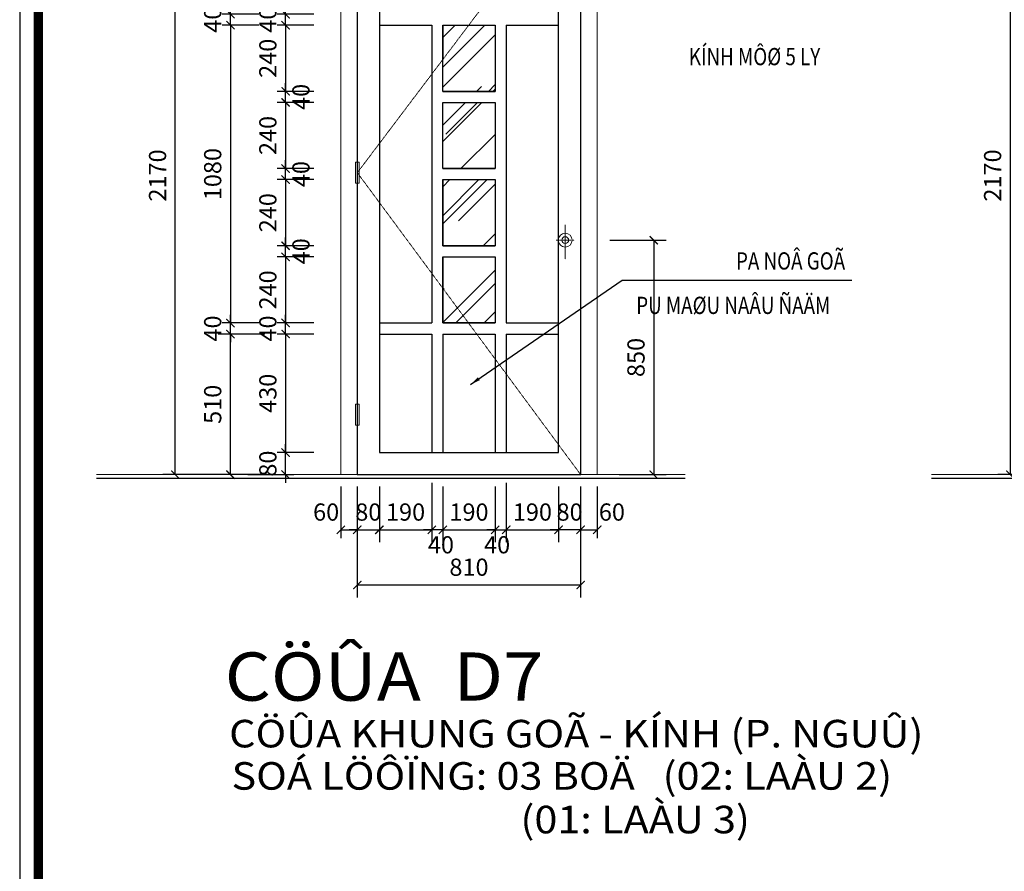
# Model space of a CAD drawing. Units: millimetres. Extents: x 274 to 203626, y -316215 to 42103.
# Drawn here: x 61674 to 75956, y -202316 to -189962 of the extents above; entities that cross this region are included whole.
import ezdxf

# ---------------------------------------------------------------- set-up
doc = ezdxf.new("R2010")
doc.units = ezdxf.units.MM
doc.linetypes.add('DASHED2', pattern=[0.375, 0.25, -0.125])
doc.linetypes.add('HIDDEN', pattern=[0.375, 0.25, -0.125])
doc.layers.get('Defpoints').update_dxf_attribs({"lineweight": 15})
for name, color, linetype in [('03', 4, 'Continuous'), ('2', 2, 'Continuous'), ('7', 7, 'Continuous'), ('khung ten', 7, 'Continuous'), ('TUONG', 2, 'Continuous')]:
    doc.layers.add(name, color=color, linetype=linetype)
for name, color, linetype, lineweight in [('dim1', 136, 'Continuous', 15), ('HATCH', 9, 'Continuous', 9), ('NET', 2, 'Continuous', 20), ('NET1', 1, 'Continuous', 13), ('text', 1, 'Continuous', 20)]:
    doc.layers.add(name, color=color, linetype=linetype, lineweight=lineweight)
doc.styles.add('H', font='VAVON__0.TTF', dxfattribs={"width": 1.1})
doc.styles.add('txtdim', font='simplex.shx', dxfattribs={"width": 0.7})
doc.dimstyles.new('d', dxfattribs={"dimscale": 1000, "dimtxt": 0.25, "dimasz": 0.15, "dimexe": 0.18, "dimexo": 0.18, "dimgap": 0.12, "dimtad": 1, "dimdec": 0, "dimlfac": 0.5, "dimtxsty": 'txtdim', "dimcen": 2.5, "dimclrd": 9, "dimclre": 9, "dimclrt": 3, "dimadec": 0, "dimazin": 0, "dimtfac": 1, "dimtdec": 0, "dimtix": 1, "dimtmove": 2, "dimatfit": 3, "dimfxl": 0, "dimarcsym": 0})
doc.dimstyles.new('H1-25', dxfattribs={"dimscale": 1000, "dimtxt": 0.25, "dimasz": 0.12, "dimexe": 0.18, "dimexo": 0.18, "dimgap": 0.1, "dimtad": 1, "dimdec": 0, "dimlfac": 0.25, "dimtxsty": 'txtdim', "dimblk": 'ARCHTICK', "dimcen": 2.5, "dimclrd": 9, "dimclre": 9, "dimclrt": 3, "dimadec": 0, "dimazin": 0, "dimtfac": 1, "dimtdec": 0, "dimtix": 1, "dimtmove": 2, "dimatfit": 3, "dimldrblk": 'ARCHTICK', "dimfxl": 0, "dimarcsym": 0})
doc.dimstyles.new('kh1-25', dxfattribs={"dimscale": 1000, "dimtxt": 0.25, "dimasz": 0.12, "dimexe": 0.12, "dimexo": 0.12, "dimgap": 0.1, "dimtad": 1, "dimdec": 0, "dimlfac": 0.25, "dimtxsty": 'txtdim', "dimblk": 'ARCHTICK', "dimcen": 2.5, "dimclrd": 9, "dimclre": 9, "dimclrt": 3, "dimadec": 0, "dimazin": 0, "dimtfac": 1, "dimtdec": 0, "dimtix": 1, "dimtmove": 2, "dimatfit": 3, "dimldrblk": 'ARCHTICK', "dimfxl": 0, "dimarcsym": 0})

# ---------------------------------------------------------------- blocks, each defined once
blk = doc.blocks.new('_ARCHTICK')
at = {"color": 0, "linetype": 'ByBlock', "const_width": 0.15}
blk.add_lwpolyline([(-0.5, -0.5), (0.5, 0.5)], dxfattribs=at)
blk = doc.blocks.new('*D2829')
at = {"layer": 'Defpoints', "color": 0}
for p in [(65261, -190042), (64731, -194362), (65261, -194362, -4645)]:
    blk.add_point(p, dxfattribs=at)
at = {"layer": 'dim1', "color": 9, "lineweight": -2}
for p, q in [((65141, -190042), (64611, -190042)), ((64731, -190042), (64731, -194362)), ((65141, -194362), (64611, -194362))]:
    blk.add_line(p, q, dxfattribs=at)
at = {"layer": 'dim1', "color": 9, "lineweight": -2, "xscale": 120, "yscale": 120, "zscale": 120}
for p, rotation in [((64731, -190042), 90), ((64731, -194362), 270)]:
    blk.add_blockref('_ARCHTICK', p, dxfattribs=dict(at, rotation=rotation))
at = {"layer": 'dim1', "color": 3, "insert": (64506, -192202), "char_height": 250, "attachment_point": 5, "rotation": 90, "style": 'txtdim'}
blk.add_mtext('1080', dxfattribs=at)
blk = doc.blocks.new('*D2849')
at = {"layer": 'Defpoints', "color": 0}
for p in [(64731, -194362), (65261, -194362), (65261, -194522)]:
    blk.add_point(p, dxfattribs=at)
at = {"layer": 'dim1', "color": 9, "lineweight": -2}
for p, q in [((65141, -194362), (64611, -194362)), ((64731, -194362), (64731, -194242)), ((64731, -194522), (64731, -194362)), ((65141, -194522), (64611, -194522)), ((64731, -194522), (64731, -194642))]:
    blk.add_line(p, q, dxfattribs=at)
at = {"layer": 'dim1', "color": 9, "lineweight": -2, "xscale": 120, "yscale": 120, "zscale": 120}
for p, rotation in [((64731, -194362), 270), ((64731, -194522), 90)]:
    blk.add_blockref('_ARCHTICK', p, dxfattribs=dict(at, rotation=rotation))
at = {"layer": 'dim1', "color": 3, "insert": (64506, -194442), "char_height": 250, "attachment_point": 5, "rotation": 90, "style": 'txtdim'}
blk.add_mtext('40', dxfattribs=at)
blk = doc.blocks.new('*D3282')
at = {"layer": 'Defpoints', "color": 0}
for p in [(76044, -187882), (77318, -187882), (77021, -196562)]:
    blk.add_point(p, dxfattribs=at)
at = {"layer": 'dim1', "color": 9, "lineweight": -2}
for p, q in [((77138, -187882), (75864, -187882)), ((76044, -196562), (76044, -187882)), ((76841, -196562), (75864, -196562))]:
    blk.add_line(p, q, dxfattribs=at)
at = {"layer": 'dim1', "color": 9, "lineweight": -2, "xscale": 120, "yscale": 120, "zscale": 120}
for p, rotation in [((76044, -187882), 90), ((76044, -196562), 270)]:
    blk.add_blockref('_ARCHTICK', p, dxfattribs=dict(at, rotation=rotation))
at = {"layer": 'dim1', "color": 3, "insert": (75819, -192222), "char_height": 250, "attachment_point": 5, "rotation": 90, "style": 'txtdim'}
blk.add_mtext('2170', dxfattribs=at)
blk = doc.blocks.new('*D3283')
at = {"layer": 'Defpoints', "color": 0}
for p in [(63931, -187882), (65206, -187882), (64909, -196562)]:
    blk.add_point(p, dxfattribs=at)
at = {"layer": 'dim1', "color": 9, "lineweight": -2}
for p, q in [((65026, -187882), (63751, -187882)), ((63931, -196562), (63931, -187882)), ((64729, -196562), (63751, -196562))]:
    blk.add_line(p, q, dxfattribs=at)
at = {"layer": 'dim1', "color": 9, "lineweight": -2, "xscale": 120, "yscale": 120, "zscale": 120}
for p, rotation in [((63931, -187882), 90), ((63931, -196562), 270)]:
    blk.add_blockref('_ARCHTICK', p, dxfattribs=dict(at, rotation=rotation))
at = {"layer": 'dim1', "color": 3, "insert": (63706, -192222), "char_height": 250, "attachment_point": 5, "rotation": 90, "style": 'txtdim'}
blk.add_mtext('2170', dxfattribs=at)
blk = doc.blocks.new('*D3289')
at = {"layer": 'Defpoints', "color": 0}
for p in [(67651, -196562), (67811, -196612, 1161), (67651, -197362)]:
    blk.add_point(p, dxfattribs=at)
at = {"layer": 'dim1', "color": 9, "lineweight": -2}
for p, q in [((67651, -196682), (67651, -197482)), ((67811, -196732), (67811, -197482)), ((67651, -197362), (67531, -197362)), ((67811, -197362), (67651, -197362)), ((67811, -197362), (67931, -197362))]:
    blk.add_line(p, q, dxfattribs=at)
at = {"layer": 'dim1', "color": 9, "lineweight": -2, "xscale": 120, "yscale": 120, "zscale": 120}
blk.add_blockref('_ARCHTICK', (67651, -197362), dxfattribs=at)
at = {"layer": 'dim1', "color": 9, "lineweight": -2, "xscale": 120, "yscale": 120, "zscale": 120, "rotation": 180}
blk.add_blockref('_ARCHTICK', (67811, -197362), dxfattribs=at)
at = {"layer": 'dim1', "color": 3, "insert": (67784, -197612), "char_height": 250, "attachment_point": 5, "style": 'txtdim'}
blk.add_mtext('40', dxfattribs=at)
blk = doc.blocks.new('*D3290')
at = {"layer": 'Defpoints', "color": 0}
for p in [(68571, -196612, 1161), (68731, -196562), (68731, -197362)]:
    blk.add_point(p, dxfattribs=at)
at = {"layer": 'dim1', "color": 9, "lineweight": -2}
for p, q in [((68571, -196732), (68571, -197482)), ((68731, -196682), (68731, -197482)), ((68571, -197362), (68451, -197362)), ((68571, -197362), (68731, -197362)), ((68731, -197362), (68851, -197362))]:
    blk.add_line(p, q, dxfattribs=at)
at = {"layer": 'dim1', "color": 9, "lineweight": -2, "xscale": 120, "yscale": 120, "zscale": 120}
blk.add_blockref('_ARCHTICK', (68571, -197362), dxfattribs=at)
at = {"layer": 'dim1', "color": 9, "lineweight": -2, "xscale": 120, "yscale": 120, "zscale": 120, "rotation": 180}
blk.add_blockref('_ARCHTICK', (68731, -197362), dxfattribs=at)
at = {"layer": 'dim1', "color": 3, "insert": (68599, -197612), "char_height": 250, "attachment_point": 5, "style": 'txtdim'}
blk.add_mtext('40', dxfattribs=at)
blk = doc.blocks.new('*D3291')
at = {"layer": 'Defpoints', "color": 0}
for p in [(69491, -196612), (69811, -196612), (69491, -197362)]:
    blk.add_point(p, dxfattribs=at)
at = {"layer": 'HATCH', "color": 9, "lineweight": -2}
for p, q in [((69491, -196732), (69491, -197482)), ((69811, -196732), (69811, -197482)), ((69491, -197362), (69371, -197362)), ((69811, -197362), (69491, -197362)), ((69811, -197362), (69931, -197362))]:
    blk.add_line(p, q, dxfattribs=at)
at = {"layer": 'HATCH', "color": 9, "lineweight": -2, "xscale": 120, "yscale": 120, "zscale": 120}
blk.add_blockref('_ARCHTICK', (69491, -197362), dxfattribs=at)
at = {"layer": 'HATCH', "color": 9, "lineweight": -2, "xscale": 120, "yscale": 120, "zscale": 120, "rotation": 180}
blk.add_blockref('_ARCHTICK', (69811, -197362), dxfattribs=at)
at = {"layer": 'HATCH', "color": 3, "insert": (69651, -197137), "char_height": 250, "attachment_point": 5, "style": 'txtdim'}
blk.add_mtext('80', dxfattribs=at)
blk = doc.blocks.new('*D3292')
at = {"layer": 'Defpoints', "color": 0}
for p in [(66571, -196562), (69811, -196612), (69811, -198162)]:
    blk.add_point(p, dxfattribs=at)
at = {"layer": 'dim1', "color": 9, "lineweight": -2}
for p, q in [((66571, -196742), (66571, -198342)), ((69811, -196792), (69811, -198342)), ((66571, -198162), (69811, -198162))]:
    blk.add_line(p, q, dxfattribs=at)
at = {"layer": 'dim1', "color": 9, "lineweight": -2, "xscale": 120, "yscale": 120, "zscale": 120, "rotation": 180}
blk.add_blockref('_ARCHTICK', (66571, -198162), dxfattribs=at)
at = {"layer": 'dim1', "color": 9, "lineweight": -2, "xscale": 120, "yscale": 120, "zscale": 120}
blk.add_blockref('_ARCHTICK', (69811, -198162), dxfattribs=at)
at = {"layer": 'dim1', "color": 3, "insert": (68191, -197937), "char_height": 250, "attachment_point": 5, "style": 'txtdim'}
blk.add_mtext('810', dxfattribs=at)
blk = doc.blocks.new('*D3293')
at = {"layer": 'Defpoints', "color": 0}
for p in [(66331, -196612), (66571, -196612), (66571, -197362)]:
    blk.add_point(p, dxfattribs=at)
at = {"layer": 'HATCH', "color": 9, "lineweight": -2}
for p, q in [((66331, -196732), (66331, -197482)), ((66571, -196732), (66571, -197482)), ((66331, -197362), (66571, -197362))]:
    blk.add_line(p, q, dxfattribs=at)
at = {"layer": 'HATCH', "color": 9, "lineweight": -2, "xscale": 120, "yscale": 120, "zscale": 120, "rotation": 180}
blk.add_blockref('_ARCHTICK', (66331, -197362), dxfattribs=at)
at = {"layer": 'HATCH', "color": 9, "lineweight": -2, "xscale": 120, "yscale": 120, "zscale": 120}
blk.add_blockref('_ARCHTICK', (66571, -197362), dxfattribs=at)
at = {"layer": 'HATCH', "color": 3, "insert": (66119, -197137), "char_height": 250, "attachment_point": 5, "style": 'txtdim'}
blk.add_mtext('60', dxfattribs=at)
blk = doc.blocks.new('*D3294')
at = {"layer": 'Defpoints', "color": 0}
for p in [(66571, -196612), (66891, -196612), (66891, -197362)]:
    blk.add_point(p, dxfattribs=at)
at = {"layer": 'HATCH', "color": 9, "lineweight": -2}
for p, q in [((66571, -196732), (66571, -197482)), ((66891, -196732), (66891, -197482)), ((66571, -197362), (66451, -197362)), ((66571, -197362), (66891, -197362)), ((66891, -197362), (67011, -197362))]:
    blk.add_line(p, q, dxfattribs=at)
at = {"layer": 'HATCH', "color": 9, "lineweight": -2, "xscale": 120, "yscale": 120, "zscale": 120}
blk.add_blockref('_ARCHTICK', (66571, -197362), dxfattribs=at)
at = {"layer": 'HATCH', "color": 9, "lineweight": -2, "xscale": 120, "yscale": 120, "zscale": 120, "rotation": 180}
blk.add_blockref('_ARCHTICK', (66891, -197362), dxfattribs=at)
at = {"layer": 'HATCH', "color": 3, "insert": (66731, -197137), "char_height": 250, "attachment_point": 5, "style": 'txtdim'}
blk.add_mtext('80', dxfattribs=at)
blk = doc.blocks.new('*D3295')
at = {"layer": 'Defpoints', "color": 0}
for p in [(68731, -196562), (69491, -196612), (69491, -197362)]:
    blk.add_point(p, dxfattribs=at)
at = {"layer": 'dim1', "color": 9, "lineweight": -2}
for p, q in [((68731, -196742), (68731, -197542)), ((69491, -196792), (69491, -197542)), ((68731, -197362), (69491, -197362))]:
    blk.add_line(p, q, dxfattribs=at)
at = {"layer": 'dim1', "color": 9, "lineweight": -2, "xscale": 120, "yscale": 120, "zscale": 120, "rotation": 180}
blk.add_blockref('_ARCHTICK', (68731, -197362), dxfattribs=at)
at = {"layer": 'dim1', "color": 9, "lineweight": -2, "xscale": 120, "yscale": 120, "zscale": 120}
blk.add_blockref('_ARCHTICK', (69491, -197362), dxfattribs=at)
at = {"layer": 'dim1', "color": 3, "insert": (69111, -197137), "char_height": 250, "attachment_point": 5, "style": 'txtdim'}
blk.add_mtext('190', dxfattribs=at)
blk = doc.blocks.new('*D3296')
at = {"layer": 'Defpoints', "color": 0}
for p in [(66891, -196562), (67651, -196682), (67651, -197362)]:
    blk.add_point(p, dxfattribs=at)
at = {"layer": 'dim1', "color": 9, "lineweight": -2}
for p, q in [((66891, -196742), (66891, -197542)), ((67651, -196862), (67651, -197542)), ((66891, -197362), (67651, -197362))]:
    blk.add_line(p, q, dxfattribs=at)
at = {"layer": 'dim1', "color": 9, "lineweight": -2, "xscale": 120, "yscale": 120, "zscale": 120, "rotation": 180}
blk.add_blockref('_ARCHTICK', (66891, -197362), dxfattribs=at)
at = {"layer": 'dim1', "color": 9, "lineweight": -2, "xscale": 120, "yscale": 120, "zscale": 120}
blk.add_blockref('_ARCHTICK', (67651, -197362), dxfattribs=at)
at = {"layer": 'dim1', "color": 3, "insert": (67271, -197137), "char_height": 250, "attachment_point": 5, "style": 'txtdim'}
blk.add_mtext('190', dxfattribs=at)
blk = doc.blocks.new('*D3297')
at = {"layer": 'Defpoints', "color": 0}
for p in [(67811, -196562), (68571, -196562), (68571, -197362)]:
    blk.add_point(p, dxfattribs=at)
at = {"layer": 'dim1', "color": 9, "lineweight": -2}
for p, q in [((67811, -196742), (67811, -197542)), ((68571, -196742), (68571, -197542)), ((67811, -197362), (68571, -197362))]:
    blk.add_line(p, q, dxfattribs=at)
at = {"layer": 'dim1', "color": 9, "lineweight": -2, "xscale": 120, "yscale": 120, "zscale": 120, "rotation": 180}
blk.add_blockref('_ARCHTICK', (67811, -197362), dxfattribs=at)
at = {"layer": 'dim1', "color": 9, "lineweight": -2, "xscale": 120, "yscale": 120, "zscale": 120}
blk.add_blockref('_ARCHTICK', (68571, -197362), dxfattribs=at)
at = {"layer": 'dim1', "color": 3, "insert": (68191, -197137), "char_height": 250, "attachment_point": 5, "style": 'txtdim'}
blk.add_mtext('190', dxfattribs=at)
blk = doc.blocks.new('*D3298')
at = {"layer": 'Defpoints', "color": 0}
for p in [(66061, -194522), (65531, -196242), (66061, -196242)]:
    blk.add_point(p, dxfattribs=at)
at = {"layer": 'dim1', "color": 9, "lineweight": -2}
for p, q in [((65941, -194522), (65411, -194522)), ((65531, -194522), (65531, -196242)), ((65941, -196242), (65411, -196242))]:
    blk.add_line(p, q, dxfattribs=at)
at = {"layer": 'dim1', "color": 9, "lineweight": -2, "xscale": 120, "yscale": 120, "zscale": 120}
for p, rotation in [((65531, -194522), 90), ((65531, -196242), 270)]:
    blk.add_blockref('_ARCHTICK', p, dxfattribs=dict(at, rotation=rotation))
at = {"layer": 'dim1', "color": 3, "insert": (65306, -195382), "char_height": 250, "attachment_point": 5, "rotation": 90, "style": 'txtdim'}
blk.add_mtext('430', dxfattribs=at)
blk = doc.blocks.new('*D3299')
at = {"layer": 'Defpoints', "color": 0}
for p in [(65531, -194362), (66061, -194362), (66061, -194522)]:
    blk.add_point(p, dxfattribs=at)
at = {"layer": 'dim1', "color": 9, "lineweight": -2}
for p, q in [((65941, -194362), (65411, -194362)), ((65531, -194362), (65531, -194242)), ((65531, -194522), (65531, -194362)), ((65941, -194522), (65411, -194522)), ((65531, -194522), (65531, -194642))]:
    blk.add_line(p, q, dxfattribs=at)
at = {"layer": 'dim1', "color": 9, "lineweight": -2, "xscale": 120, "yscale": 120, "zscale": 120}
for p, rotation in [((65531, -194362), 270), ((65531, -194522), 90)]:
    blk.add_blockref('_ARCHTICK', p, dxfattribs=dict(at, rotation=rotation))
at = {"layer": 'dim1', "color": 3, "insert": (65306, -194442), "char_height": 250, "attachment_point": 5, "rotation": 90, "style": 'txtdim'}
blk.add_mtext('40', dxfattribs=at)
blk = doc.blocks.new('*D3300')
at = {"layer": 'Defpoints', "color": 0}
for p in [(64731, -194522), (65411, -194522), (65447, -196562)]:
    blk.add_point(p, dxfattribs=at)
at = {"layer": 'dim1', "color": 9, "lineweight": -2}
for p, q in [((65231, -194522), (64551, -194522)), ((64731, -196562), (64731, -194522)), ((65267, -196562), (64551, -196562))]:
    blk.add_line(p, q, dxfattribs=at)
at = {"layer": 'dim1', "color": 9, "lineweight": -2, "xscale": 120, "yscale": 120, "zscale": 120}
for p, rotation in [((64731, -194522), 90), ((64731, -196562), 270)]:
    blk.add_blockref('_ARCHTICK', p, dxfattribs=dict(at, rotation=rotation))
at = {"layer": 'dim1', "color": 3, "insert": (64506, -195542), "char_height": 250, "attachment_point": 5, "rotation": 90, "style": 'txtdim'}
blk.add_mtext('510', dxfattribs=at)
blk = doc.blocks.new('*D3301')
at = {"layer": 'Defpoints', "color": 0}
for p in [(69811, -196612), (70051, -196612), (70051, -197362)]:
    blk.add_point(p, dxfattribs=at)
at = {"layer": 'HATCH', "color": 9, "lineweight": -2}
for p, q in [((69811, -196732), (69811, -197482)), ((70051, -196732), (70051, -197482)), ((69811, -197362), (70051, -197362))]:
    blk.add_line(p, q, dxfattribs=at)
at = {"layer": 'HATCH', "color": 9, "lineweight": -2, "xscale": 120, "yscale": 120, "zscale": 120, "rotation": 180}
blk.add_blockref('_ARCHTICK', (69811, -197362), dxfattribs=at)
at = {"layer": 'HATCH', "color": 9, "lineweight": -2, "xscale": 120, "yscale": 120, "zscale": 120}
blk.add_blockref('_ARCHTICK', (70051, -197362), dxfattribs=at)
at = {"layer": 'HATCH', "color": 3, "insert": (70264, -197137), "char_height": 250, "attachment_point": 5, "style": 'txtdim'}
blk.add_mtext('60', dxfattribs=at)
blk = doc.blocks.new('*D3302')
at = {"layer": 'Defpoints', "color": 0}
for p in [(70054, -193162), (70190, -196562, -62), (70871, -196562)]:
    blk.add_point(p, dxfattribs=at)
at = {"layer": 'dim1', "color": 9, "lineweight": -2}
for p, q in [((70234, -193162), (71051, -193162)), ((70871, -193162), (70871, -196562)), ((70370, -196562), (71051, -196562))]:
    blk.add_line(p, q, dxfattribs=at)
at = {"layer": 'dim1', "color": 9, "lineweight": -2, "xscale": 120, "yscale": 120, "zscale": 120}
for p, rotation in [((70871, -193162), 90), ((70871, -196562), 270)]:
    blk.add_blockref('_ARCHTICK', p, dxfattribs=dict(at, rotation=rotation))
at = {"layer": 'dim1', "color": 3, "insert": (70646, -194862), "char_height": 250, "attachment_point": 5, "rotation": 90, "style": 'txtdim'}
blk.add_mtext('850', dxfattribs=at)
blk = doc.blocks.new('*D3304')
at = {"layer": 'Defpoints', "color": 0}
for p in [(65531, -193242), (66061, -193242), (66061, -193402)]:
    blk.add_point(p, dxfattribs=at)
at = {"layer": 'dim1', "color": 9, "lineweight": -2}
for p, q in [((65531, -193242), (65531, -193122)), ((65941, -193242), (65411, -193242)), ((65531, -193402), (65531, -193242)), ((65941, -193402), (65411, -193402)), ((65531, -193402), (65531, -193522))]:
    blk.add_line(p, q, dxfattribs=at)
at = {"layer": 'dim1', "color": 9, "lineweight": -2, "xscale": 120, "yscale": 120, "zscale": 120}
for p, rotation in [((65531, -193242), 270), ((65531, -193402), 90)]:
    blk.add_blockref('_ARCHTICK', p, dxfattribs=dict(at, rotation=rotation))
at = {"layer": 'dim1', "color": 3, "insert": (65786, -193322), "char_height": 250, "attachment_point": 5, "rotation": 90, "style": 'txtdim'}
blk.add_mtext('40', dxfattribs=at)
blk = doc.blocks.new('*D3305')
at = {"layer": 'Defpoints', "color": 0}
for p in [(65531, -196242), (66061, -196242), (64861, -196562)]:
    blk.add_point(p, dxfattribs=at)
at = {"layer": 'dim1', "color": 9, "lineweight": -2}
for p, q in [((65531, -196242), (65531, -196122)), ((65941, -196242), (65411, -196242)), ((65531, -196562), (65531, -196242)), ((64981, -196562), (65651, -196562)), ((65531, -196562), (65531, -196682))]:
    blk.add_line(p, q, dxfattribs=at)
at = {"layer": 'dim1', "color": 9, "lineweight": -2, "xscale": 120, "yscale": 120, "zscale": 120}
for p, rotation in [((65531, -196242), 270), ((65531, -196562), 90)]:
    blk.add_blockref('_ARCHTICK', p, dxfattribs=dict(at, rotation=rotation))
at = {"layer": 'dim1', "color": 3, "insert": (65306, -196402), "char_height": 250, "attachment_point": 5, "rotation": 90, "style": 'txtdim'}
blk.add_mtext('80', dxfattribs=at)
blk = doc.blocks.new('*D3306')
at = {"layer": 'Defpoints', "color": 0}
for p in [(66061, -193402), (65531, -194362), (66061, -194362)]:
    blk.add_point(p, dxfattribs=at)
at = {"layer": 'dim1', "color": 9, "lineweight": -2}
for p, q in [((65941, -193402), (65411, -193402)), ((65531, -193402), (65531, -194362)), ((65941, -194362), (65411, -194362))]:
    blk.add_line(p, q, dxfattribs=at)
at = {"layer": 'dim1', "color": 9, "lineweight": -2, "xscale": 120, "yscale": 120, "zscale": 120}
for p, rotation in [((65531, -193402), 90), ((65531, -194362), 270)]:
    blk.add_blockref('_ARCHTICK', p, dxfattribs=dict(at, rotation=rotation))
at = {"layer": 'dim1', "color": 3, "insert": (65306, -193882), "char_height": 250, "attachment_point": 5, "rotation": 90, "style": 'txtdim'}
blk.add_mtext('240', dxfattribs=at)
blk = doc.blocks.new('*D3339')
at = {"layer": 'Defpoints', "color": 0}
for p in [(64731, -189882), (65261, -189882), (65261, -190042)]:
    blk.add_point(p, dxfattribs=at)
at = {"layer": 'dim1', "color": 9, "lineweight": -2}
for p, q in [((64731, -189882), (64731, -189762)), ((65141, -189882), (64611, -189882)), ((64731, -190042), (64731, -189882)), ((65141, -190042), (64611, -190042)), ((64731, -190042), (64731, -190162))]:
    blk.add_line(p, q, dxfattribs=at)
at = {"layer": 'dim1', "color": 9, "lineweight": -2, "xscale": 120, "yscale": 120, "zscale": 120}
for p, rotation in [((64731, -189882), 270), ((64731, -190042), 90)]:
    blk.add_blockref('_ARCHTICK', p, dxfattribs=dict(at, rotation=rotation))
at = {"layer": 'dim1', "color": 3, "insert": (64506, -189962), "char_height": 250, "attachment_point": 5, "rotation": 90, "style": 'txtdim'}
blk.add_mtext('40', dxfattribs=at)
blk = doc.blocks.new('*D2681')
at = {"layer": 'Defpoints', "color": 0}
for p in [(66061, -192282), (65531, -193242), (66061, -193242)]:
    blk.add_point(p, dxfattribs=at)
at = {"layer": 'dim1', "color": 9, "lineweight": -2}
for p, q in [((65941, -192282), (65411, -192282)), ((65531, -192282), (65531, -193242)), ((65941, -193242), (65411, -193242))]:
    blk.add_line(p, q, dxfattribs=at)
at = {"layer": 'dim1', "color": 9, "lineweight": -2, "xscale": 120, "yscale": 120, "zscale": 120}
for p, rotation in [((65531, -192282), 90), ((65531, -193242), 270)]:
    blk.add_blockref('_ARCHTICK', p, dxfattribs=dict(at, rotation=rotation))
at = {"layer": 'dim1', "color": 3, "insert": (65306, -192762), "char_height": 250, "attachment_point": 5, "rotation": 90, "style": 'txtdim'}
blk.add_mtext('240', dxfattribs=at)
blk = doc.blocks.new('*D2701')
at = {"layer": 'Defpoints', "color": 0}
for p in [(65531, -192122), (66061, -192122), (66061, -192282)]:
    blk.add_point(p, dxfattribs=at)
at = {"layer": 'dim1', "color": 9, "lineweight": -2}
for p, q in [((65531, -192122), (65531, -192002)), ((65941, -192122), (65411, -192122)), ((65531, -192282), (65531, -192122)), ((65941, -192282), (65411, -192282)), ((65531, -192282), (65531, -192402))]:
    blk.add_line(p, q, dxfattribs=at)
at = {"layer": 'dim1', "color": 9, "lineweight": -2, "xscale": 120, "yscale": 120, "zscale": 120}
for p, rotation in [((65531, -192122), 270), ((65531, -192282), 90)]:
    blk.add_blockref('_ARCHTICK', p, dxfattribs=dict(at, rotation=rotation))
at = {"layer": 'dim1', "color": 3, "insert": (65786, -192202), "char_height": 250, "attachment_point": 5, "rotation": 90, "style": 'txtdim'}
blk.add_mtext('40', dxfattribs=at)
blk = doc.blocks.new('*D2705')
at = {"layer": 'Defpoints', "color": 0}
for p in [(65531, -191002), (66061, -191002), (66061, -191162)]:
    blk.add_point(p, dxfattribs=at)
at = {"layer": 'dim1', "color": 9, "lineweight": -2}
for p, q in [((65531, -191002), (65531, -190882)), ((65941, -191002), (65411, -191002)), ((65531, -191162), (65531, -191002)), ((65941, -191162), (65411, -191162)), ((65531, -191162), (65531, -191282))]:
    blk.add_line(p, q, dxfattribs=at)
at = {"layer": 'dim1', "color": 9, "lineweight": -2, "xscale": 120, "yscale": 120, "zscale": 120}
for p, rotation in [((65531, -191002), 270), ((65531, -191162), 90)]:
    blk.add_blockref('_ARCHTICK', p, dxfattribs=dict(at, rotation=rotation))
at = {"layer": 'dim1', "color": 3, "insert": (65786, -191082), "char_height": 250, "attachment_point": 5, "rotation": 90, "style": 'txtdim'}
blk.add_mtext('40', dxfattribs=at)
blk = doc.blocks.new('*D2706')
at = {"layer": 'Defpoints', "color": 0}
for p in [(66061, -191162), (65531, -192122), (66061, -192122)]:
    blk.add_point(p, dxfattribs=at)
at = {"layer": 'dim1', "color": 9, "lineweight": -2}
for p, q in [((65941, -191162), (65411, -191162)), ((65531, -191162), (65531, -192122)), ((65941, -192122), (65411, -192122))]:
    blk.add_line(p, q, dxfattribs=at)
at = {"layer": 'dim1', "color": 9, "lineweight": -2, "xscale": 120, "yscale": 120, "zscale": 120}
for p, rotation in [((65531, -191162), 90), ((65531, -192122), 270)]:
    blk.add_blockref('_ARCHTICK', p, dxfattribs=dict(at, rotation=rotation))
at = {"layer": 'dim1', "color": 3, "insert": (65306, -191642), "char_height": 250, "attachment_point": 5, "rotation": 90, "style": 'txtdim'}
blk.add_mtext('240', dxfattribs=at)
blk = doc.blocks.new('*D2711')
at = {"layer": 'Defpoints', "color": 0}
for p in [(65531, -189882), (66061, -189882), (66061, -190042)]:
    blk.add_point(p, dxfattribs=at)
at = {"layer": 'dim1', "color": 9, "lineweight": -2}
for p, q in [((65531, -189882), (65531, -189762)), ((65941, -189882), (65411, -189882)), ((65531, -190042), (65531, -189882)), ((65941, -190042), (65411, -190042)), ((65531, -190042), (65531, -190162))]:
    blk.add_line(p, q, dxfattribs=at)
at = {"layer": 'dim1', "color": 9, "lineweight": -2, "xscale": 120, "yscale": 120, "zscale": 120}
for p, rotation in [((65531, -189882), 270), ((65531, -190042), 90)]:
    blk.add_blockref('_ARCHTICK', p, dxfattribs=dict(at, rotation=rotation))
at = {"layer": 'dim1', "color": 3, "insert": (65306, -189962), "char_height": 250, "attachment_point": 5, "rotation": 90, "style": 'txtdim'}
blk.add_mtext('40', dxfattribs=at)
blk = doc.blocks.new('*D2712')
at = {"layer": 'Defpoints', "color": 0}
for p in [(66061, -190042), (65531, -191002), (66061, -191002)]:
    blk.add_point(p, dxfattribs=at)
at = {"layer": 'dim1', "color": 9, "lineweight": -2}
for p, q in [((65941, -190042), (65411, -190042)), ((65531, -190042), (65531, -191002)), ((65941, -191002), (65411, -191002))]:
    blk.add_line(p, q, dxfattribs=at)
at = {"layer": 'dim1', "color": 9, "lineweight": -2, "xscale": 120, "yscale": 120, "zscale": 120}
for p, rotation in [((65531, -190042), 90), ((65531, -191002), 270)]:
    blk.add_blockref('_ARCHTICK', p, dxfattribs=dict(at, rotation=rotation))
at = {"layer": 'dim1', "color": 3, "insert": (65306, -190522), "char_height": 250, "attachment_point": 5, "rotation": 90, "style": 'txtdim'}
blk.add_mtext('240', dxfattribs=at)

msp = doc.modelspace()

# ---------------------------------------------------------------- hatches: boundary and pattern name
at = {"layer": 'HATCH'}
h = msp.add_hatch(dxfattribs=at)
h.set_pattern_fill('AR-RROOF', color=256, scale=30, angle=45, style=0)
h.set_pattern_definition([(45, (299952.5, -366931.1), (646.5784, 1724.2092), [11430, -1524, 3810, -762]), (45, (300399.7, -365945.1), (-1255.4398, 177.809), [2286, -251.46, 4572, -571.5]), (45, (299763.9, -366203.7), (2440.8336, 3162.8462), [6096, -1066.8, 3048, -762])])
h.paths.add_polyline_path([(68187.13, -190041.95), (67811.42, -190041.95), (67811.42, -190539.58)])
h.paths.add_polyline_path([(68571.42, -190041.95), (68187.13, -190041.95), (67811.42, -190539.58), (67811.42, -191001.95), (68571.42, -191001.95)])
h.paths.add_polyline_path([(68571.42, -191161.95), (67811.42, -191161.95), (67811.42, -192121.95), (68571.42, -192121.95)])
h.paths.add_polyline_path([(68571.42, -192281.95), (67811.42, -192281.95), (67811.42, -193241.95), (68571.42, -193241.95)])
h.paths.add_polyline_path([(68571.42, -193401.95), (67811.42, -193401.95), (67811.42, -193858.25), (68184.02, -194361.95), (68571.42, -194361.95)])
h.paths.add_polyline_path([(67811.42, -193858.25), (67811.42, -194361.95), (68184.02, -194361.95)])

# ---------------------------------------------------------------- linework, layer by layer
at = {"layer": '2'}
for p, q in [((66891.42, -190041.95, 4644.93), (67651.42, -190041.95, 4644.93)), ((67651.42, -190041.95), (67651.42, -194361.95)), ((67811.42, -190041.95), (67811.42, -190539.58)), ((67811.42, -190041.95, 4644.93), (68571.42, -190041.95, 4644.93)), ((68571.42, -190041.95), (68571.42, -191001.95)), ((68731.42, -190041.95), (68731.42, -194361.95)), ((68731.42, -190041.95, 4644.93), (69491.42, -190041.95, 4644.93)), ((67811.42, -191001.95, 4644.93), (68571.42, -191001.95, 4644.93)), ((67811.42, -191161.95, 3483.7), (68571.42, -191161.95, 3483.7)), ((67811.42, -192121.95, 3483.7), (68571.42, -192121.95, 3483.7)), ((67811.42, -192281.95), (67811.42, -193241.95)), ((67811.42, -192281.95, 2322.47), (68571.42, -192281.95, 2322.47)), ((67811.42, -193241.95, 2322.47), (68571.42, -193241.95, 2322.47)), ((67811.42, -193401.95), (67811.42, -194361.95)), ((67811.42, -193401.95, 1161.23), (68571.42, -193401.95, 1161.23)), ((66891.42, -194361.95, 1161.23), (67651.42, -194361.95, 1161.23)), ((67811.42, -194361.95, 1161.23), (68571.42, -194361.95, 1161.23)), ((68731.42, -194361.95, 1161.23), (69491.42, -194361.95, 1161.23)), ((66891.42, -194521.95), (67651.42, -194521.95)), ((67651.42, -194521.95), (67651.42, -196241.95)), ((67811.42, -194521.95), (68571.42, -194521.95)), ((67811.42, -194521.95), (67811.42, -196241.95)), ((68571.42, -194521.95), (68571.42, -196241.95)), ((68731.42, -194521.95), (68731.42, -196241.95)), ((68731.42, -194521.95), (69491.42, -194521.95))]:
    msp.add_line(p, q, dxfattribs=at)
for points in [[(66891.42, -196241.95), (69491.42, -196241.95), (69491.42, -188201.95), (66891.42, -188201.95)], [(67811.42, -190041.95), (68571.42, -190041.95), (68571.42, -191001.95), (67811.42, -191001.95)]]:
    msp.add_lwpolyline(points, close=True, dxfattribs=at)
for points, elevation in [([(67811.42, -191161.95), (68571.42, -191161.95), (68571.42, -192121.95), (67811.42, -192121.95)], 3483.7), ([(67811.42, -192281.95), (68571.42, -192281.95), (68571.42, -193241.95), (67811.42, -193241.95)], 2322.47), ([(67811.42, -193401.95), (68571.42, -193401.95), (68571.42, -194361.95), (67811.42, -194361.95)], 1161.23)]:
    msp.add_lwpolyline(points, close=True, dxfattribs=dict(at, elevation=elevation))
at = {"layer": '7'}
msp.add_lwpolyline([(66571.42, -196561.95), (69811.42, -196561.95), (69811.42, -187881.95), (66571.42, -187881.95)], close=True, dxfattribs=at)
at = {"layer": 'HATCH', "linetype": 'DASHED2', "ltscale": 0.09}
for p, q in [((69811.42, -187890.58), (66571.42, -192181.95)), ((66571.42, -192181.95), (69811.42, -196561.95))]:
    msp.add_line(p, q, dxfattribs=at)
at = {"layer": 'khung ten'}
for points in [[(61673.85, -222697.13), (118073.85, -222697.13), (118073.85, -182697.13), (61673.85, -182697.13)], [(61943.85, -222427.13), (117803.85, -222427.13), (117803.85, -182967.13), (61943.85, -182967.13)]]:
    msp.add_lwpolyline(points, close=True, dxfattribs=at)
at = {"layer": 'khung ten', "const_width": 135}
msp.add_lwpolyline([(61943.85, -182967.13), (61943.85, -222427.13), (117803.85, -222427.13), (117803.85, -182967.13)], close=True, dxfattribs=at)
at = {"layer": 'NET', "color": 3}
for p, q in [((66331.42, -187641.95), (66331.42, -196561.95)), ((70051.42, -196561.95), (70051.42, -187641.95)), ((62787.87, -196561.95, 1161.23), (71326.21, -196561.95, 1161.23)), ((66331.42, -196561.95), (70051.42, -196561.95)), ((74899.99, -196561.95, 1161.23), (82918.33, -196561.95, 1161.23))]:
    msp.add_line(p, q, dxfattribs=at)
at = {"layer": 'NET', "color": 1}
for points in [[(66545.42, -192030.82), (66545.42, -192335.58), (66597.42, -192335.58), (66597.42, -192030.82)], [(66545.42, -195843.58), (66545.42, -195538.82), (66597.42, -195538.82), (66597.42, -195843.58)]]:
    msp.add_lwpolyline(points, close=True, dxfattribs=at)
for radius in [100, 50]:
    msp.add_circle((69586.87, -193160.25, 62.38), radius, dxfattribs=at)
at = {"layer": 'NET1', "linetype": 'HIDDEN', "ltscale": 0.5}
msp.add_line((69586.87, -192937.34, 62.38), (69586.87, -193437.34, 62.38), dxfattribs=at)
at = {"layer": 'NET1', "linetype": 'HIDDEN'}
msp.add_line((69716.87, -193160.25, 62.38), (69456.87, -193160.25, 62.38), dxfattribs=at)
at = {"layer": 'NET1', "elevation": -151.45}
msp.add_lwpolyline([(73742.83, -190777.04, 0, 0, 0), (68519.53, -190777.04, 0, 0, 0), (68519.53, -190777.04, 0, 0, 0), (68519.53, -190777.04, 78.75, 0, 0), (68284.74, -190777.04, 0, 0, 0)], format="xyseb", dxfattribs=at)
at = {"layer": 'TUONG'}
for p, q in [((62787.87, -196611.95, 1161.23), (71326.21, -196611.95, 1161.23)), ((74899.99, -196611.95, 1161.23), (82918.33, -196611.95, 1161.23))]:
    msp.add_line(p, q, dxfattribs=at)

# ---------------------------------------------------------------- texts
at = {"layer": '03', "style": 'H', "width": 0.8}
for s, p in [('KÍNH MÔØ 5 LY', (71380.19, -190622.35, 1534.77)), ('PA NOÂ GOÃ', (72064.13, -193586.28, 2332.13)), ('PU MAØU NAÂU ÑAÄM', (70616.82, -194231.36, 1829.38))]:
    msp.add_text(s, height=250, dxfattribs=at).set_placement(p)
at = {"layer": 'text', "style": 'H', "width": 1.1}
for s, p in [('CÖÛA KHUNG GOÃ - KÍNH (P. NGUÛ)', (64712, -200519.12, 524.99)), ('SOÁ LÖÔÏNG: 03 BOÄ   (02: LAÀU 2)', (64746.49, -201132.51, 1686.22)), ('   (01: LAÀU 3)', (68533.6, -201765.77, -787.7))]:
    msp.add_text(s, height=400, dxfattribs=at).set_placement(p)
at = {"layer": 'TUONG', "style": 'H', "width": 1.1}
msp.add_text('%%UCÖÛA  D7 ', height=700, dxfattribs=at).set_placement((64647.5, -199841.1, -220.49))

# ---------------------------------------------------------------- dimensions: what is measured, and where the dimension line sits
at = {"layer": 'dim1'}
for base, p1, p2, angle, dimstyle, picture, middle in [((63931.42, -187881.95), (64909.04, -196561.95), (65206.02, -187881.95), 90, 'H1-25', '*D3283', (63706.42, -192221.95)), ((76043.54, -187881.95), (77021.16, -196561.95), (77318.14, -187881.95), 90, 'H1-25', '*D3282', (75818.54, -192221.95)), ((64731.42, -189881.95, -1161.23), (65261.37, -190041.95, -1161.23), (65261.37, -189881.95, -1161.23), 90, 'kh1-25', '*D3339', (64506.42, -189961.95, -1161.23)), ((65531.42, -189881.95, 4644.93), (66061.37, -190041.95, 4644.93), (66061.37, -189881.95, 4644.93), 90, 'kh1-25', '*D2711', (65306.42, -189961.95, 4644.93)), ((64731.42, -194361.95, -1161.23), (65261.37, -190041.95, -1161.23), (65261.37, -194361.95, -5806.17), 270, 'kh1-25', '*D2829', (64506.42, -192201.95, -1161.23)), ((65531.42, -191001.95, 4644.93), (66061.37, -190041.95, 4644.93), (66061.37, -191001.95, 4644.93), 270, 'kh1-25', '*D2712', (65306.42, -190521.95, 4644.93)), ((65531.42, -192121.95, 3483.7), (66061.37, -191161.95, 3483.7), (66061.37, -192121.95, 3483.7), 270, 'kh1-25', '*D2706', (65306.42, -191641.95, 3483.7)), ((65531.42, -193241.95, 2322.47), (66061.37, -192281.95, 2322.47), (66061.37, -193241.95, 2322.47), 270, 'kh1-25', '*D2681', (65306.42, -192761.95, 2322.47)), ((70870.6, -196561.95, 62.38), (70053.65, -193161.56, 62.38), (70189.59, -196561.95), 90, 'H1-25', '*D3302', (70645.6, -194861.76, 62.38)), ((65531.42, -194361.95, 1161.23), (66061.37, -193401.95, 1161.23), (66061.37, -194361.95, 1161.23), 270, 'kh1-25', '*D3306', (65306.42, -193881.95, 1161.23)), ((64731.42, -194361.95, -5806.17), (65261.37, -194521.95, -5806.17), (65261.37, -194361.95, -5806.17), 90, 'kh1-25', '*D2849', (64506.42, -194441.95, -5806.17)), ((65531.42, -194361.95), (66061.37, -194521.95), (66061.37, -194361.95), 90, 'kh1-25', '*D3299', (65306.42, -194441.95)), ((64731.42, -194521.95), (65446.66, -196561.95), (65411.42, -194521.95), 90, 'H1-25', '*D3300', (64506.42, -195541.95)), ((65531.42, -196241.95), (66061.37, -194521.95), (66061.37, -196241.95), 270, 'kh1-25', '*D3298', (65306.42, -195381.95)), ((65531.42, -196241.95, 1161.23), (64861.37, -196561.95, 1161.23), (66061.37, -196241.95, 1161.23), 90, 'kh1-25', '*D3305', (65306.42, -196401.95, 1161.23))]:
    dim = msp.add_linear_dim(base=base, p1=p1, p2=p2, angle=angle, dimstyle=dimstyle, dxfattribs=at)
    dim.commit()
    dim.dimension.update_dxf_attribs({"geometry": picture, "text_midpoint": middle})
for base, p1, p2, angle, picture, middle in [((65531.42, -191001.95, 3483.7), (66061.37, -191161.95, 3483.7), (66061.37, -191001.95, 3483.7), 90, '*D2705', (65785.68, -191081.95, 3483.7)), ((65531.42, -192121.95, 2322.47), (66061.37, -192281.95, 2322.47), (66061.37, -192121.95, 2322.47), 90, '*D2701', (65785.68, -192201.95, 2322.47)), ((65531.42, -193241.95, 1161.23), (66061.37, -193401.95, 1161.23), (66061.37, -193241.95, 1161.23), 90, '*D3304', (65785.68, -193321.95, 1161.23)), ((67651.42, -197361.95), (67811.42, -196611.95, 1161.23), (67651.42, -196561.95), 180, '*D3289', (67783.5, -197611.66))]:
    dim = msp.add_linear_dim(base=base, p1=p1, p2=p2, angle=angle, dimstyle='kh1-25', dxfattribs=at)
    dim.commit()
    dim.dimension.update_dxf_attribs({"geometry": picture, "text_midpoint": middle, "dimtype": 160})
for base, p1, p2, picture, middle in [((69811.42, -198161.95), (66571.42, -196561.95), (69811.42, -196611.56), '*D3292', (68191.42, -197936.95)), ((67651.42, -197361.95), (66891.42, -196561.95), (67651.42, -196681.95), '*D3296', (67271.42, -197136.95)), ((68571.42, -197361.95), (67811.42, -196561.95), (68571.42, -196561.95), '*D3297', (68191.42, -197136.95)), ((69491.42, -197361.95), (68731.42, -196561.95), (69491.42, -196611.56), '*D3295', (69111.42, -197136.95))]:
    dim = msp.add_linear_dim(base=base, p1=p1, p2=p2, dimstyle='H1-25', dxfattribs=at)
    dim.commit()
    dim.dimension.update_dxf_attribs({"geometry": picture, "text_midpoint": middle})
dim = msp.add_linear_dim(base=(68731.42, -197361.95), p1=(68571.42, -196611.95, 1161.23), p2=(68731.42, -196561.95), dimstyle='kh1-25', dxfattribs=at)
dim.commit()
dim.dimension.update_dxf_attribs({"geometry": '*D3290', "text_midpoint": (68599.07, -197611.66), "dimtype": 160})
at = {"layer": 'HATCH'}
for base, p1, p2, picture, middle in [((66571.42, -197361.95), (66331.42, -196611.56), (66571.42, -196611.56), '*D3293', (66119.35, -197136.95)), ((70051.42, -197361.95), (69811.42, -196611.56), (70051.42, -196611.56), '*D3301', (70264.45, -197136.95))]:
    dim = msp.add_linear_dim(base=base, p1=p1, p2=p2, dimstyle='kh1-25', dxfattribs=at)
    dim.commit()
    dim.dimension.update_dxf_attribs({"geometry": picture, "text_midpoint": middle, "dimtype": 160})
dim = msp.add_linear_dim(base=(66891.42, -197361.95), p1=(66571.42, -196611.56), p2=(66891.42, -196611.56), dimstyle='kh1-25', dxfattribs=at)
dim.commit()
dim.dimension.update_dxf_attribs({"geometry": '*D3294', "text_midpoint": (66731.42, -197136.95)})
dim = msp.add_linear_dim(base=(69491.42, -197361.95), p1=(69811.42, -196611.56), p2=(69491.42, -196611.56), angle=180, dimstyle='kh1-25', dxfattribs=at)
dim.commit()
dim.dimension.update_dxf_attribs({"geometry": '*D3291', "text_midpoint": (69651.42, -197136.95)})

# ---------------------------------------------------------------- leaders
at = {"layer": 'NET1'}
msp.add_leader([(68211.42, -195256.08, 645.91), (70413.59, -193740.97, 645.91), (73742.83, -193740.97, 645.91)], dimstyle='d', override={"dimgap": 0.12, "dimtad": 0}, dxfattribs=at)

doc.saveas('drawing.dxf')
